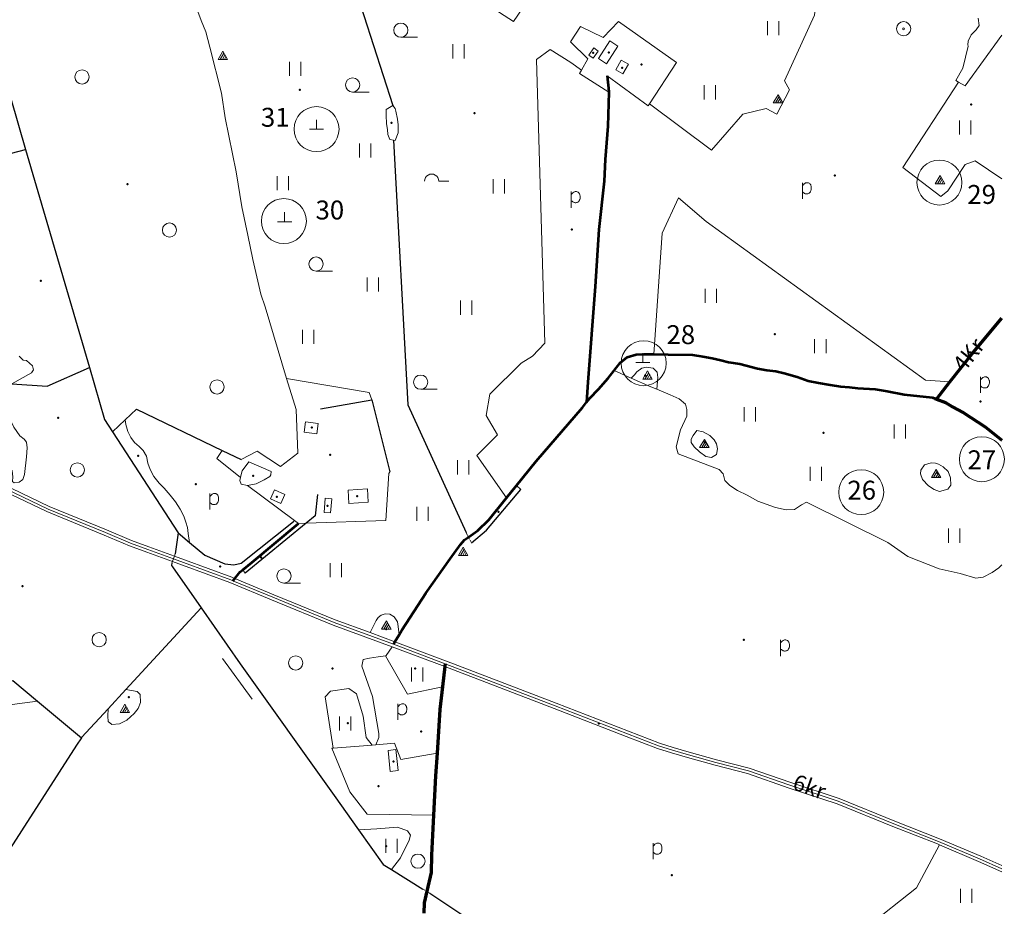
# Model space of a CAD drawing. Units: metres. Extents: x 531218 to 563713, y 6566035 to 6595898.
# Drawn here: x 548961 to 550003, y 6582850 to 6583788 of the extents above; entities that cross this region are included whole.
import ezdxf

# ---------------------------------------------------------------- set-up
doc = ezdxf.new("R2010")
doc.units = ezdxf.units.M
doc.header["$MEASUREMENT"] = 0
doc.linetypes.add('TRUUP', pattern=[3.5, 2.5, -1])
for name, color, linetype in [('Level 11', 7, 'Continuous'), ('Level 12', 7, 'Continuous'), ('Level 13', 7, 'Continuous'), ('Level 17', 7, 'Continuous'), ('Level 19', 7, 'Continuous'), ('Level 2', 7, 'Continuous'), ('Level 25', 7, 'Continuous'), ('Level 3', 7, 'Continuous'), ('Level 30', 7, 'Continuous'), ('Level 31', 7, 'Continuous'), ('Level 34', 7, 'Continuous'), ('Level 35', 7, 'Continuous'), ('Level 4', 7, 'Continuous'), ('Level 40', 7, 'Continuous'), ('Level 48', 7, 'Continuous'), ('Level 49', 7, 'Continuous'), ('Level 50', 7, 'Continuous'), ('Level 51', 7, 'Continuous'), ('Level 54', 7, 'Continuous'), ('Level 57', 7, 'Continuous')]:
    doc.layers.add(name, color=color, linetype=linetype)
doc.styles.add('Style-Helvetica', font='Helvetica.shx', dxfattribs={"bigfont": 'Helveticabig.shx'})
doc.styles.add('Style-hv_o', font='hv_o.shx', dxfattribs={"bigfont": 'hv_obig.shx'})

# ---------------------------------------------------------------- blocks, each defined once
blk = doc.blocks.new('KAITS1')
at = {"layer": 'Level 57', "color": 251, "linetype": 'Continuous', "lineweight": 13}
blk.add_circle((0, 0), 0.238, dxfattribs=at)
blk = doc.blocks.new('POLD_1')
at = {"layer": 'Level 48', "color": 251, "linetype": 'Continuous', "lineweight": 0, "flags": 128}
for points in [[(-0.027, -0.082), (-0.027, 0.089)], [(-0.027, 0.058), (-0.017, 0.068), (-0.01, 0.076), (-0.001, 0.082), (0.007, 0.086), (0.014, 0.088), (0.023, 0.089), (0.03, 0.089), (0.037, 0.087), (0.045, 0.083), (0.05, 0.08), (0.054, 0.075), (0.058, 0.07), (0.061, 0.065), (0.063, 0.059), (0.065, 0.051), (0.067, 0.045), (0.067, 0.03), (0.067, 0.021), (0.066, 0.014), (0.063, 0.005), (0.058, -0.006), (0.052, -0.015), (0.043, -0.023), (0.037, -0.026), (0.029, -0.028), (0.022, -0.029), (0.015, -0.029), (0.008, -0.028), (0.002, -0.027), (-0.004, -0.024), (-0.012, -0.019), (-0.019, -0.014), (-0.026, -0.008), (-0.027, -0.008)]]:
    blk.add_lwpolyline(points, dxfattribs=at)
blk = doc.blocks.new('HEIN_1')
at = {"layer": 'Level 48', "color": 251, "linetype": 'Continuous', "lineweight": 13, "flags": 128}
for points in [[(-0.06, -0.075), (-0.06, 0.075)], [(0.06, -0.075), (0.06, 0.075)]]:
    blk.add_lwpolyline(points, dxfattribs=at)
blk = doc.blocks.new('LEHT_1')
at = {"layer": 'Level 50', "color": 251, "linetype": 'Continuous', "lineweight": 13}
blk.add_circle((0, 0), 0.0752, dxfattribs=at)
blk = doc.blocks.new('HLEHT1')
at = {"layer": 'Level 51', "color": 251, "linetype": 'Continuous', "lineweight": 13}
blk.add_line((0, -0.075), (0.175, -0.075), dxfattribs=at)
blk.add_circle((0, 0), 0.0752, dxfattribs=at)
blk = doc.blocks.new('HPOOS1')
at = {"layer": 'Level 51', "color": 251, "linetype": 'Continuous', "lineweight": 13}
blk.add_line((0.075, 0), (0.183, 0), dxfattribs=at)
at = {"layer": 'Level 51', "color": 251, "linetype": 'Continuous', "lineweight": 13, "extrusion": (0, 0, -1)}
blk.add_arc((0, 0), 0.075, 359.8472, 180.1528, dxfattribs=at)
blk = doc.blocks.new('KIVIH1')
at = {"layer": 'Level 54', "color": 251, "linetype": 'Continuous', "lineweight": 13, "flags": 128}
for points in [[(-0.05, -0.029), (0.05, -0.029), (0, 0.058), (-0.05, -0.029)], [(-0.027, -0.029), (0.012, 0.038)], [(-0.004, -0.029), (0.023, 0.018)], [(0.019, -0.029), (0.034, -0.002)]]:
    blk.add_lwpolyline(points, dxfattribs=at)
blk = doc.blocks.new('LPUU_1')
at = {"layer": 'Level 51', "color": 251, "linetype": 'Continuous', "lineweight": 13}
for radius in [0.0752, 0.01]:
    blk.add_circle((0, 0), radius, dxfattribs=at)
blk = doc.blocks.new('KIVI_1')
at = {"layer": 'Level 54', "color": 251, "linetype": 'Continuous', "lineweight": 13}
for p, q in [((-0.075, 0), (0.075, 0)), ((0, 0), (0, 0.1))]:
    blk.add_line(p, q, dxfattribs=at)

msp = doc.modelspace()

# ---------------------------------------------------------------- linework, layer by layer
at = {"layer": 'Level 11', "color": 251, "linetype": 'Continuous', "lineweight": 13, "ltscale": 100, "flags": 128}
msp.add_lwpolyline([(548901.14, 6583313.38), (548991.05, 6583270.48), (549051.65, 6583245.54), (549078.26, 6583234.45), (549096.62, 6583227.82), (549123.56, 6583217.8), (549134.29, 6583213.81), (549184.25, 6583195.59), (549186.52, 6583194.63), (549228.68, 6583177.06), (549293.73, 6583150.39), (549356.43, 6583127.44), (549411.04, 6583106.8), (549527.6, 6583062.34), (549603.91, 6583032.76), (549636.97, 6583020.09), (549651.56, 6583015.38), (549668.47, 6583010.52), (549697.52, 6583002.38), (549731.98, 6582993.43), (549774.8, 6582978.63), (549827.06, 6582961.34), (549885.93, 6582937.48), (549933.18, 6582918.89), (549976.66, 6582900.41), (550000, 6582889.95)], dxfattribs=at)
at = {"layer": 'Level 12', "color": 251, "linetype": 'Continuous', "lineweight": 13, "ltscale": 100, "flags": 128}
for points in [[(548902.42, 6583316.09), (548992.27, 6583273.22), (549052.8, 6583248.31), (549079.35, 6583237.25), (549097.65, 6583230.64), (549124.6, 6583220.61), (549135.31, 6583216.63), (549185.34, 6583198.39), (549188.51, 6583197.06), (549229.84, 6583179.83), (549294.81, 6583153.19), (549331.66, 6583139.69), (549358.03, 6583130.05), (549419.87, 6583106.66), (549528.68, 6583065.14), (549604.99, 6583035.56), (549637.97, 6583022.92), (549652.46, 6583018.25), (549669.29, 6583013.41), (549698.3, 6583005.28), (549732.85, 6582996.3), (549776.93, 6582981.07), (549828.1, 6582964.16), (549887.05, 6582940.27), (549934.34, 6582921.67), (549977.86, 6582903.16), (550000, 6582893.24)], [(548899.86, 6583310.67), (548989.81, 6583267.74), (549050.5, 6583242.77), (549077.17, 6583231.65), (549095.59, 6583225), (549122.52, 6583214.97), (549133.25, 6583210.99), (549183.16, 6583192.79), (549227.54, 6583174.29), (549292.65, 6583147.59), (549355.16, 6583124.72), (549410.68, 6583103.72), (549526.52, 6583059.54), (549602.81, 6583029.96), (549635.97, 6583017.26), (549650.68, 6583012.51), (549667.65, 6583007.63), (549696.74, 6582999.48), (549731.11, 6582990.56), (549775.18, 6582975.31), (549826.02, 6582958.52), (549884.81, 6582934.69), (549932.06, 6582916.11), (549934.31, 6582915.15), (549975.46, 6582897.66), (550000, 6582886.66)]]:
    msp.add_lwpolyline(points, dxfattribs=at)
at = {"layer": 'Level 13', "color": 251, "linetype": 'Continuous', "lineweight": 70, "flags": 128}
for points in [[(549930.87, 6583386.79), (549945.26, 6583404.96), (549969.88, 6583436.03), (550000, 6583472.31)], [(549929.17, 6583387.44), (549930.87, 6583386.79)], [(549930.87, 6583386.79), (549940.56, 6583383.11), (549948.03, 6583378.65), (549959.26, 6583372.59), (549982.56, 6583357.59), (550000, 6583343.5)], [(549411.04, 6583106.8), (549410.68, 6583103.72), (549408.18, 6583082.26), (549405.39, 6583058.24), (549402.56, 6583012.24), (549401.06, 6582988.25), (549398.91, 6582946.65), (549396.72, 6582904.23), (549396.23, 6582885.83), (549391.62, 6582866.06), (549389.06, 6582853.87), (549388.64, 6582842.86)]]:
    msp.add_lwpolyline(points, dxfattribs=at)
at = {"layer": 'Level 19', "color": 251, "linetype": 'Continuous', "lineweight": 53, "ltscale": 100, "flags": 128}
for points in [[(549582.48, 6583728.69), (549584.43, 6583712.26), (549584.4, 6583711.47), (549583.18, 6583675.42), (549580.29, 6583640.14), (549579.36, 6583617.4), (549573.68, 6583566.34), (549569.93, 6583506.1), (549562.06, 6583404.75), (549560.77, 6583383.43)], [(549560.77, 6583383.43), (549564.22, 6583387.82), (549573.42, 6583397.24), (549583.63, 6583408.85), (549589.92, 6583417.04), (549596.22, 6583425.24), (549603.81, 6583431.11), (549613.18, 6583433.99), (549621.43, 6583434.17), (549631.85, 6583434.25), (549646.93, 6583434.09), (549672.67, 6583433.47), (549683.84, 6583431.97), (549693.8, 6583430.06), (549702.77, 6583428.04), (549710.81, 6583425.81), (549722.92, 6583424.15), (549729.49, 6583422.36), (549741.51, 6583419.3), (549751.55, 6583417.47), (549761.03, 6583416.23), (549769.88, 6583414.25), (549783.42, 6583410.36), (549795.29, 6583406.29), (549806.31, 6583403.91), (549818.62, 6583402.01), (549829.34, 6583400.01), (549839.11, 6583399.45), (549847.79, 6583398.24), (549866.28, 6583397.36), (549878.85, 6583395.29), (549896.81, 6583391.82), (549926.62, 6583388.37), (549929.17, 6583387.44)], [(549356.43, 6583127.44), (549358.03, 6583130.05), (549362.43, 6583137.33), (549365.46, 6583142.3), (549390.68, 6583181.51), (549416.36, 6583217.9), (549427.29, 6583232.84), (549431.62, 6583237.8), (549435.79, 6583240.78), (549445.76, 6583247.93), (549457.23, 6583259), (549476.15, 6583282.39), (549486.56, 6583295.25), (549507.48, 6583321.09), (549556.28, 6583377.73), (549560.77, 6583383.43)], [(549186.52, 6583194.63), (549188.51, 6583197.06), (549194.17, 6583203.97), (549196.92, 6583206.22), (549206.43, 6583214), (549255.89, 6583255.26)]]:
    msp.add_lwpolyline(points, dxfattribs=at)
at = {"layer": 'Level 2', "color": 251, "linetype": 'Continuous', "lineweight": 13, "ltscale": 100, "flags": 128}
for points in [[(549581.93, 6583741.46), (549593.93, 6583760.08), (549585.21, 6583765.68), (549573.26, 6583747.06), (549581.93, 6583741.46)], [(549567.72, 6583747.53), (549563.06, 6583750.79), (549568.31, 6583758.32), (549572.99, 6583755.08), (549567.72, 6583747.53)], [(549599.12, 6583730.83), (549591.63, 6583735.12), (549597.51, 6583745.36), (549605.02, 6583741.06), (549599.12, 6583730.83)], [(549275.4, 6583350), (549276.84, 6583360.89), (549263.53, 6583362.64), (549262.12, 6583351.75), (549275.4, 6583350)], [(549237.27, 6583276.25), (549241.56, 6583285.82), (549230.54, 6583290.79), (549226.24, 6583281.21), (549237.27, 6583276.25)], [(549309.23, 6583276.49), (549308.43, 6583290.61), (549328.91, 6583291.74), (549329.68, 6583277.58), (549309.23, 6583276.49)], [(549289.96, 6583266.46), (549282.96, 6583266.85), (549284.17, 6583281.88), (549291.18, 6583281.15), (549289.96, 6583266.46)], [(549353.01, 6582992.91), (549361.24, 6582993.71), (549359.03, 6583015.91), (549350.81, 6583015.06), (549353.01, 6582992.91)]]:
    msp.add_lwpolyline(points, dxfattribs=at)
at = {"layer": 'Level 25', "color": 251, "linetype": 'TRUUP', "lineweight": 13}
for points in [[(549433.23, 6583245.53), (549435.79, 6583240.78), (549439, 6583234.86)], [(549125.5, 6583223.01), (549124.6, 6583220.61), (549123.56, 6583217.8), (549122.52, 6583214.97), (549121.98, 6583213.49)], [(549387.6, 6582868.38), (549391.62, 6582866.06), (549394.96, 6582864.16)]]:
    msp.add_lwpolyline(points, dxfattribs=at)
at = {"layer": 'Level 3', "color": 251, "linetype": 'Continuous', "lineweight": 40}
for p in [(549598.37, 6583737.37), (549270.18, 6583356.89), (549233.08, 6583283.47), (549318.11, 6583284.2), (549356.34, 6583003.4)]:
    msp.add_point(p, dxfattribs=at)
at = {"layer": 'Level 30', "color": 251, "linetype": 'Continuous', "lineweight": 30, "flags": 128}
for points in [[(549289.31, 6583927.19), (549286.78, 6583919.75), (549285.72, 6583916.6), (549315, 6583824.75), (549355.6, 6583697.39)], [(548842.68, 6583778.37), (548902.06, 6583738.36), (548941.19, 6583711.96), (548951.68, 6583704.91), (548967.26, 6583650.73)], [(549356.48, 6583660.83), (549371.66, 6583380.81), (549433.23, 6583245.53)], [(548952.04, 6583647.29), (548952.43, 6583647.01), (548967.26, 6583650.73)], [(548967.26, 6583650.73), (549034.73, 6583420.3)], [(548896, 6583406.39), (548950.39, 6583402.97), (548952.56, 6583402.83), (548990.06, 6583400.47), (549034.73, 6583420.3)], [(549034.73, 6583420.3), (549050.81, 6583365.32), (549059.28, 6583352.26)], [(549059.28, 6583352.26), (549072.59, 6583364.77), (549084.68, 6583376.13), (549175.36, 6583332.57), (549195.37, 6583322.96)], [(549059.28, 6583352.26), (549128.61, 6583245.26)], [(549439, 6583234.86), (549454.73, 6583248.06), (549491.18, 6583291.23)], [(549128.61, 6583245.26), (549140.72, 6583235.2), (549156.91, 6583221.78), (549178.17, 6583212.64), (549187.56, 6583211.28), (549195.14, 6583213.15), (549250.56, 6583257.32)], [(549128.61, 6583245.26), (549125.5, 6583223.01)], [(549121.98, 6583213.49), (549121.73, 6583210.69), (549122.81, 6583209.34), (549153.13, 6583165.89)], [(549153.13, 6583165.89), (549073.43, 6583079.58), (549054.44, 6583059.02), (549026.48, 6583028.71), (549026.22, 6583028.31)], [(549153.13, 6583165.89), (549194.38, 6583106.77), (549293.81, 6582967.34), (549319.51, 6582931.1), (549345.52, 6582894.47), (549354.43, 6582888.94), (549387.6, 6582868.38)], [(548897.74, 6583081.06), (548953.81, 6583089.18), (548979.89, 6583067.26), (549026.22, 6583028.31)], [(549026.22, 6583028.31), (549021.14, 6583020.6), (548944.65, 6582901.31)], [(549394.96, 6582864.16), (549450.01, 6582827.24), (549458.68, 6582817.95), (549485, 6582790.6), (549560.06, 6582712.57), (549594.63, 6582676.67), (549611.76, 6582653.02)]]:
    msp.add_lwpolyline(points, dxfattribs=at)
at = {"layer": 'Level 31', "color": 251, "linetype": 'Continuous', "lineweight": 13, "ltscale": 100, "flags": 128}
for points in [[(549356.48, 6583660.83), (549358.18, 6583660.55), (549361.54, 6583668.68), (549361.36, 6583676.96), (549360.63, 6583683.1), (549358.88, 6583691.27), (549358.12, 6583694.18), (549355.6, 6583697.39), (549348.63, 6583693.1), (549348.61, 6583687.05), (549349.15, 6583677.94), (549350.24, 6583671.95), (549350.39, 6583666.58), (549352.51, 6583661.49), (549356.48, 6583660.83)], [(549194.53, 6583303.98), (549194.01, 6583300.84), (549195.26, 6583296.87), (549201.89, 6583295.28), (549211.28, 6583297.28), (549219.8, 6583301.29), (549225.68, 6583304.92), (549226.85, 6583306.5), (549227.06, 6583310.15), (549203.34, 6583320.49), (549196.31, 6583310.83), (549194.78, 6583305.47), (549194.53, 6583303.98)]]:
    msp.add_lwpolyline(points, dxfattribs=at)
at = {"layer": 'Level 34', "color": 251, "linetype": 'Continuous', "lineweight": 13, "ltscale": 100}
msp.add_line((549175.53, 6583112.45), (549206.85, 6583069.17), dxfattribs=at)
at = {"layer": 'Level 35', "color": 251, "linetype": 'Continuous', "lineweight": 30, "ltscale": 100, "flags": 128}
for points in [[(549279.25, 6583376.6), (549333.66, 6583385.87), (549352.62, 6583309.75)], [(549276.09, 6583285.75), (549273.49, 6583263.15), (549264.18, 6583255.52), (549199.52, 6583202.46)]]:
    msp.add_lwpolyline(points, dxfattribs=at)
at = {"layer": 'Level 4', "color": 251, "linetype": 'Continuous', "lineweight": 40}
for p in [(549567.74, 6583752.98), (549584.39, 6583753.37), (549286.67, 6583273.81)]:
    msp.add_point(p, dxfattribs=at)
at = {"layer": 'Level 40', "color": 251, "linetype": 'Continuous', "lineweight": 13, "ltscale": 100, "flags": 128}
for points in [[(549564.8, 6583905.94), (549483.48, 6583786.38), (549385.56, 6583849.65), (549354.31, 6583807.98), (549315, 6583824.75)], [(549120.42, 6583862.34), (549127.76, 6583851.85), (549133.18, 6583841.29), (549137.16, 6583832.72), (549141.18, 6583822.15), (549144.06, 6583812.64), (549148.55, 6583799.82), (549153.03, 6583787.36), (549157.78, 6583775.55), (549162.17, 6583759.02), (549174.41, 6583710.47), (549178.28, 6583684.47), (549190.11, 6583627.24), (549195.96, 6583590.13), (549202.18, 6583560.23), (549207.81, 6583534.65), (549216.17, 6583497.79), (549220.84, 6583484.56), (549243.24, 6583408.57)], [(549627.27, 6583699.21), (549692.88, 6583650.01), (549726.04, 6583688.09), (549750.68, 6583694.25), (549762.21, 6583688.09), (549775.3, 6583714.07), (549770.31, 6583723.49), (549802.01, 6583792.94), (549804.4, 6583816.64)], [(549627.27, 6583699.21), (549655.89, 6583742.78), (549594.53, 6583786.45), (549578.43, 6583769.4), (549554.34, 6583781.14), (549543.68, 6583764.93), (549562.18, 6583746.82), (549555.24, 6583734.97)], [(549954.28, 6583722.09), (549951.31, 6583723.71), (549958.71, 6583736.79), (549964.39, 6583760.36), (549964.24, 6583761.59), (549964.65, 6583765.54), (549967.75, 6583772.33), (549973.12, 6583777.56), (549976.29, 6583782.21), (549975.25, 6583789.95)], [(549954.28, 6583722.09), (549961.17, 6583718.32), (550000, 6583771.76)], [(549476.15, 6583282.39), (549444.67, 6583326.97), (549466.48, 6583348.94), (549454.36, 6583369.4), (549458.4, 6583392.13), (549491.53, 6583424.71), (549503.65, 6583432.29), (549516.56, 6583445.93), (549507.68, 6583745.98), (549522.23, 6583756.59), (549544.04, 6583742.95), (549555.24, 6583734.97)], [(549555.24, 6583734.97), (549553.15, 6583731.4), (549584.4, 6583711.47)], [(549582.48, 6583728.69), (549625.98, 6583697.24), (549627.27, 6583699.21)], [(550000, 6583619.91), (549971.85, 6583638.76), (549961.16, 6583634.91), (549943.06, 6583607.16), (549935.68, 6583601), (549895.38, 6583631.66), (549954.28, 6583722.09)], [(549945.26, 6583404.96), (549919.24, 6583406.77), (549687.4, 6583574.79), (549658.05, 6583599.8), (549640.91, 6583562.2), (549631.85, 6583434.25)], [(548960.25, 6583432.34), (548964.46, 6583428.13), (548968.18, 6583427.68), (548974.43, 6583421.88), (548975.68, 6583417.88), (548973.49, 6583414.57), (548952.56, 6583402.83)], [(549608.03, 6583408.85), (549589.92, 6583417.04)], [(549608.03, 6583408.85), (549611.43, 6583412.37), (549613.88, 6583415.75), (549619.17, 6583419.64), (549624.21, 6583420.57), (549631.34, 6583419.58), (549635.55, 6583415.13), (549636.13, 6583409.79), (549635.15, 6583397.21)], [(549243.24, 6583408.57), (549253.52, 6583375.93), (549255.39, 6583329.47), (549236.9, 6583315.57), (549212.37, 6583331.64), (549195.37, 6583322.96)], [(549243.24, 6583408.57), (549330.55, 6583393.93), (549333.66, 6583385.87)], [(549635.15, 6583397.21), (549628.87, 6583399.83), (549608.03, 6583408.85)], [(548950.39, 6583402.97), (548946.96, 6583397.28), (548946.1, 6583393.89), (548945.16, 6583387.66), (548945.42, 6583380.48), (548948.37, 6583370.55), (548954.67, 6583357.12), (548961.09, 6583347.85), (548965.56, 6583344.38), (548967.99, 6583341.31), (548969.01, 6583335.21), (548968.13, 6583325.61), (548966.18, 6583307.11), (548964.26, 6583301.69), (548960.54, 6583298.73), (548955, 6583298.19), (548953.21, 6583299.72), (548953.71, 6583304.5), (548952.98, 6583310.9), (548948.02, 6583315.62), (548930.62, 6583329.23), (548910.39, 6583339.95), (548890.43, 6583349.62)], [(550000, 6583211.41), (549997.12, 6583208.26), (549989.91, 6583203.17), (549980.51, 6583198.53), (549972.53, 6583197.37), (549955.99, 6583202.3), (549934, 6583207.07), (549900.56, 6583220.4), (549879.49, 6583235.03), (549793.56, 6583277.8), (549788.09, 6583275), (549780.71, 6583270), (549771.78, 6583269.61), (549760.54, 6583271.93), (549741.91, 6583278.92), (549730.68, 6583285.01), (549720.49, 6583290.13), (549712.41, 6583295.48), (549707.12, 6583300.81), (549705.23, 6583307.65), (549700.99, 6583312.17), (549657.68, 6583328.83), (549655.68, 6583336.45), (549660.14, 6583354.43), (549666.81, 6583368.61), (549666.88, 6583375.7), (549665.47, 6583381.6), (549658.67, 6583386.98), (549649.35, 6583391.28), (549635.15, 6583397.21)], [(549072.59, 6583364.77), (549073.27, 6583359.87), (549075.34, 6583352.4), (549078.65, 6583346.26), (549082.43, 6583340.97), (549087.27, 6583336.76), (549091.6, 6583332.4), (549095.18, 6583326.46), (549096.51, 6583319.02), (549098.96, 6583312.21), (549102.87, 6583304.79), (549108.5, 6583297.77), (549113.97, 6583292.43), (549120.1, 6583285.32), (549125.81, 6583278.03), (549130.74, 6583270.5), (549134.51, 6583262.99), (549136.87, 6583256.54), (549138.56, 6583251.06), (549139.18, 6583244.47), (549140.72, 6583235.2)], [(549692.97, 6583324.99), (549686.93, 6583326.1), (549680.14, 6583330.98), (549674.67, 6583336.23), (549671.34, 6583340.89), (549671.46, 6583344.3), (549673.51, 6583348.18), (549677.54, 6583353.7), (549684.23, 6583352.23), (549691.29, 6583348.45), (549695.75, 6583343.79), (549698.09, 6583339.57), (549699.31, 6583334.06), (549698.35, 6583328.23), (549692.97, 6583324.99)], [(549194.53, 6583303.98), (549169.59, 6583323.88), (549175.36, 6583332.57)], [(549934.22, 6583289.07), (549942.93, 6583291.33), (549946.01, 6583295.81), (549945.99, 6583303.37), (549943.38, 6583310.27), (549938.01, 6583315.04), (549933.18, 6583318), (549929.79, 6583319.11), (549925.39, 6583319.19), (549918.35, 6583317.1), (549914.47, 6583311.52), (549913.93, 6583307.84), (549916.05, 6583301.59), (549922.56, 6583295.05), (549928.59, 6583291.08), (549934.22, 6583289.07)], [(549352.62, 6583309.75), (549351.56, 6583308.1), (549348.43, 6583258.19), (549264.18, 6583255.52), (549255.89, 6583255.26), (549251.78, 6583258.31)], [(549201.89, 6583295.28), (549251.78, 6583258.31)], [(549491.18, 6583291.23), (549486.56, 6583295.25)], [(549250.56, 6583257.32), (549251.78, 6583258.31)], [(549199.52, 6583202.46), (549196.92, 6583206.22)], [(549331.66, 6583139.69), (549338.18, 6583152.7), (549340.38, 6583155.83), (549343.54, 6583158.26), (549347.71, 6583159.74), (549352.64, 6583159.18), (549357.14, 6583156.37), (549360.59, 6583151.23), (549361.46, 6583146.31), (549362.43, 6583137.33)], [(549355.16, 6583124.72), (549348.81, 6583115.35), (549347.93, 6583115.23)], [(549347.93, 6583115.23), (549340.14, 6583114.19), (549330.92, 6583112.67), (549324.28, 6583111.29), (549322.93, 6583104.07), (549334.24, 6583072.18), (549340.9, 6583033.09), (549341.11, 6583028.58), (549337.93, 6583021.13)], [(549347.93, 6583115.23), (549371.18, 6583074.51), (549408.18, 6583082.26)], [(548891.26, 6583073.72), (548894.85, 6583072.55), (548923.71, 6583062.11), (548952.99, 6583063.66), (548979.89, 6583067.26)], [(549054.44, 6583059.02), (549054.25, 6583051.23), (549054.41, 6583045.71), (549058.43, 6583042.65), (549066.56, 6583043.06), (549074.37, 6583047.18), (549082.1, 6583053.98), (549086.25, 6583059.29), (549088.78, 6583065.93), (549088.42, 6583074.35), (549085.41, 6583077.33), (549073.43, 6583079.58)], [(549333.74, 6583020.79), (549327.54, 6583028.66), (549324.41, 6583051.43), (549317.15, 6583075.03), (549309.28, 6583080.55), (549289.92, 6583077.75), (549284.05, 6583071.86), (549292.67, 6583017.44)], [(549333.74, 6583020.79), (549292.67, 6583017.44)], [(549337.93, 6583021.13), (549333.74, 6583020.79)], [(549402.56, 6583012.24), (549364.17, 6583005.33), (549357.56, 6583022.73), (549337.93, 6583021.13)], [(549292.67, 6583017.44), (549291.23, 6583017.32), (549310.18, 6582971.32), (549328.73, 6582947.75), (549398.91, 6582946.65)], [(549319.51, 6582931.1), (549338.81, 6582932.22), (549360.67, 6582933.77), (549371.39, 6582930.16), (549374.37, 6582925.41), (549373.06, 6582920.21), (549363.74, 6582901.45), (549354.43, 6582888.94)], [(549934.31, 6582915.15), (549909.89, 6582869.7), (549857.16, 6582827.98), (549843.34, 6582809.98)]]:
    msp.add_lwpolyline(points, dxfattribs=at)
at = {"layer": 'Level 49', "color": 251, "linetype": 'Continuous', "lineweight": 40}
for p in [(549619, 6583740.75), (549257.25, 6583714.01), (549967.76, 6583698.34), (549442.34, 6583689.38), (549354.41, 6583679.06), (549074.9, 6583614.1), (549823.27, 6583623.32), (549545.04, 6583566.21), (548983.47, 6583511.93), (549759.98, 6583455.36), (549622.66, 6583411.69), (549977.68, 6583384.2), (549001.81, 6583366.97), (549811.33, 6583351.23), (549685.94, 6583341.15), (549086.29, 6583326.86), (549289.62, 6583327.71), (549208, 6583305.78), (549931.93, 6583308.68), (549147.26, 6583296.66), (549467.69, 6583267.56), (549216.42, 6583219.26), (549173.04, 6583209.52), (548963.82, 6583188.84), (549348.63, 6583143.3), (549727.13, 6583132.05), (549291.95, 6583101.71), (549379.31, 6583101.71), (549076.53, 6583071.43), (549308.13, 6583044.07), (549573.89, 6583043.63), (549385.78, 6583034.97), (549340.48, 6582977.32), (549348.57, 6582913.61), (549651.1, 6582883.27)]:
    msp.add_point(p, dxfattribs=at)

# ---------------------------------------------------------------- block references
at = {"layer": 'Level 48', "color": 251, "linetype": 'Continuous', "lineweight": 13, "xscale": 100, "yscale": 100, "zscale": 100}
for p in [(549758.26, 6583779.25), (549425.2, 6583754.81), (549252.39, 6583736.16), (549691.25, 6583711.33), (549961.21, 6583674.11), (549326.33, 6583649.86), (549239.21, 6583615.24), (549468.01, 6583611.98), (549334.55, 6583508.09), (549692.29, 6583496.04), (549433.27, 6583483.61), (549266.35, 6583452.61), (549808.09, 6583442.88), (549733.59, 6583370.73), (549892.31, 6583352.5), (549430.04, 6583314.62), (549803.23, 6583307.69), (549387.21, 6583265.37), (549949.81, 6583242.38), (549295.59, 6583205.82), (549381.34, 6583095.4), (549305.24, 6583043.6), (549354.28, 6582914.13), (549962.4, 6582861.19)]:
    msp.add_blockref('HEIN_1', p, dxfattribs=at)
at = {"layer": 'Level 48', "color": 251, "linetype": 'Continuous', "lineweight": 0, "xscale": 100, "yscale": 100, "zscale": 100}
for p in [(549791.82, 6583606.84), (549547.27, 6583597.47), (549980.22, 6583401.48), (549164.77, 6583278.07), (549768.74, 6583123.13), (549363.75, 6583055.57), (549633.85, 6582908.15)]:
    msp.add_blockref('POLD_1', p, dxfattribs=at)
at = {"layer": 'Level 50', "color": 251, "linetype": 'Continuous', "lineweight": 13, "xscale": 100, "yscale": 100, "zscale": 100}
for p in [(549026.89, 6583727.62), (549119.41, 6583565.62), (549169.74, 6583399.64), (549021.96, 6583311.87), (549045.09, 6583132.25), (549252.98, 6583107.64), (549382.31, 6582897.89)]:
    msp.add_blockref('LEHT_1', p, dxfattribs=at)
at = {"layer": 'Level 51', "color": 251, "linetype": 'Continuous', "lineweight": 13, "xscale": 100, "yscale": 100, "zscale": 100}
for name, p in [('HLEHT1', (549364.19, 6583777.12)), ('LPUU_1', (549896.21, 6583778.66)), ('HLEHT1', (549313.19, 6583719.21)), ('HPOOS1', (549396.84, 6583617.37)), ('HLEHT1', (549274.57, 6583529.66)), ('HLEHT1', (549385.24, 6583404.67)), ('HLEHT1', (549240.5, 6583199.61))]:
    msp.add_blockref(name, p, dxfattribs=at)
at = {"layer": 'Level 54', "color": 251, "linetype": 'Continuous', "lineweight": 13, "xscale": 100, "yscale": 100, "zscale": 100}
for name, p in [('KIVIH1', (549175.83, 6583749.06)), ('KIVIH1', (549763.34, 6583703.02)), ('KIVI_1', (549275.03, 6583672.44)), ('KIVIH1', (549934.75, 6583617.59)), ('KIVI_1', (549241.28, 6583574.4)), ('KIVI_1', (549620.34, 6583425.56)), ('KIVIH1', (549625.27, 6583410.9)), ('KIVIH1', (549685.37, 6583338.33)), ('KIVIH1', (549930.67, 6583306.68)), ('KIVIH1', (549430.11, 6583224.34)), ('KIVIH1', (549348.91, 6583146.28)), ('KIVIH1', (549072.29, 6583058.26))]:
    msp.add_blockref(name, p, dxfattribs=at)
at = {"layer": 'Level 57', "color": 251, "linetype": 'Continuous', "lineweight": 13, "xscale": 100, "yscale": 100, "zscale": 100}
for p in [(549275.03, 6583672.44), (549934.09, 6583615.89), (549240.45, 6583575.17), (549621.16, 6583424.79), (549978.99, 6583323.17), (549851.34, 6583288.32)]:
    msp.add_blockref('KAITS1', p, dxfattribs=at)

# ---------------------------------------------------------------- texts
at = {"layer": 'Level 17', "color": 251, "linetype": 'Continuous', "lineweight": 0, "char_height": 17, "attachment_point": 5, "line_spacing_factor": 0.722892, "style": 'Style-Helvetica'}
for s, insert, rotation in [('4Kr', (549966.54, 6583432.36), 51.14712), ('6kr', (549795.93, 6582974.53), 340.22854)]:
    msp.add_mtext(s, dxfattribs=dict(at, insert=insert, rotation=rotation))
at = {"layer": 'Level 57', "color": 251, "linetype": 'Continuous', "lineweight": 0, "char_height": 20, "attachment_point": 1, "line_spacing_factor": 0.722892, "style": 'Style-hv_o'}
for s, insert in [('31', (549216.2, 6583694.96)), ('29', (549963.63, 6583613.33)), ('30', (549273.96, 6583596.86)), ('28', (549645.35, 6583465)), ('27', (549963.84, 6583332.59)), ('26', (549836.74, 6583300.43))]:
    msp.add_mtext(s, dxfattribs=dict(at, insert=insert))

doc.saveas('drawing.dxf')
